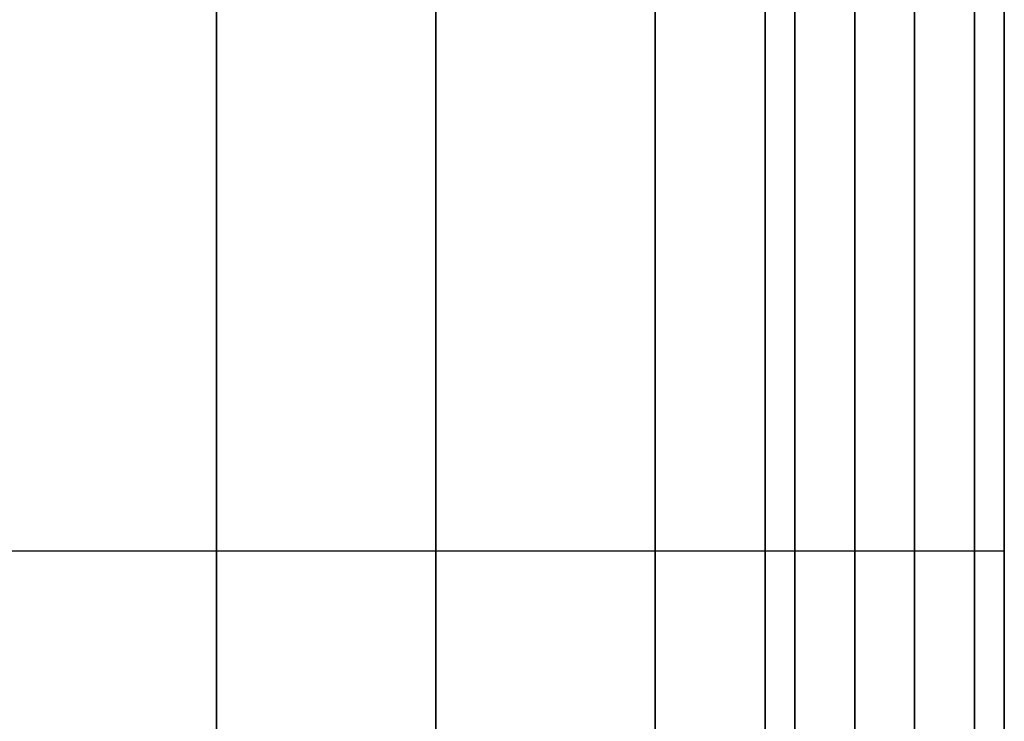
# Model space of a CAD drawing. Units: millimetres. Extents: x -242 to 153, y -849 to -454.
# Drawn here: x 140 to 153, y -759 to -750 of the extents above; entities that cross this region are included whole.
import ezdxf

# ---------------------------------------------------------------- set-up
doc = ezdxf.new("R2010")
doc.units = ezdxf.units.MM
doc.header["$MEASUREMENT"] = 0
doc.layers.get('0').update_dxf_attribs({"color": 8, "linetype": 'CONTINUOUS'})

# ---------------------------------------------------------------- blocks, each defined once
blk = doc.blocks.new('sgBrepBlock__283351616')
at = {"color": 0}
blk.add_polyline3d([(159.238, 99.586, 81.564), (159.238, 97.952, 80.408), (159.238, 96.25, 79.354), (159.238, 94.486, 78.407), (159.238, 92.668, 77.571), (159.238, 90.802, 76.847), (159.238, 88.894, 76.241), (159.238, 86.953, 75.752), (159.238, 84.985, 75.385), (159.238, 82.999, 75.139), (159.238, 81.001, 75.015), (159.238, 78.999, 75.015)], dxfattribs=at)
blk.add_spline([(19.238, 92.437, 77.474), (159.238, 92.437, 77.474)], degree=3, dxfattribs=at)
at = {"color": 0, "invisible_edges": 15}
for points in [[(159.238, 94.486, 78.407), (19.238, 94.486, 78.407), (19.238, 99.586, 81.564)], [(159.238, 99.586, 81.564), (159.238, 94.486, 78.407), (19.238, 99.586, 81.564)], [(159.238, 94.486, 78.407), (19.238, 88.894, 76.241), (19.238, 94.486, 78.407)], [(159.238, 94.486, 78.407), (159.238, 88.894, 76.241), (19.238, 88.894, 76.241)]]:
    blk.add_3dface(points, dxfattribs=at)
blk = doc.blocks.new('sgBrepBlock__283364992')
at = {"color": 0}
blk.add_polyline3d([(156.238, 132.049, 168.252), (156.238, 128.211, 171.341), (156.238, 124.189, 174.188), (156.238, 120, 176.782), (156.238, 115.659, 179.113), (156.238, 111.183, 181.172), (156.238, 106.588, 182.952), (156.238, 101.893, 184.446), (156.238, 97.115, 185.648), (156.238, 92.271, 186.553), (156.238, 87.381, 187.159), (156.238, 82.464, 187.462), (156.238, 77.536, 187.462)], dxfattribs=at)
for points in [[(149.363, 160, 107.5), (149.363, 159.848, 112.425), (149.363, 159.394, 117.331), (149.363, 158.638, 122.2), (149.363, 157.584, 127.013), (149.363, 156.235, 131.752), (149.363, 154.598, 136.399), (149.363, 152.677, 140.937), (149.363, 150.481, 145.347), (149.363, 148.017, 149.615), (149.363, 145.296, 153.722), (149.363, 142.326, 157.654), (149.363, 139.121, 161.396), (149.363, 135.691, 164.933), (149.363, 132.049, 168.252), (149.363, 128.211, 171.341), (149.363, 124.189, 174.188), (149.363, 120, 176.782), (149.363, 115.659, 179.113), (149.363, 111.183, 181.172), (149.363, 106.588, 182.952), (149.363, 101.893, 184.446), (149.363, 97.115, 185.648), (149.363, 92.271, 186.553), (149.363, 87.381, 187.159), (149.363, 82.464, 187.462), (149.363, 77.536, 187.462), (149.363, 72.619, 187.159), (149.363, 67.729, 186.553), (149.363, 62.885, 185.648), (149.363, 58.107, 184.446), (149.363, 53.412, 182.952), (149.363, 48.817, 181.172), (149.363, 44.341, 179.113), (149.363, 40, 176.782), (149.363, 35.811, 174.188), (149.363, 31.789, 171.341), (149.363, 27.951, 168.252), (149.363, 24.309, 164.933), (149.363, 20.879, 161.396), (149.363, 17.674, 157.654), (149.363, 14.704, 153.722), (149.363, 11.983, 149.615), (149.363, 9.519, 145.347), (149.363, 7.323, 140.937), (149.363, 5.402, 136.399), (149.363, 3.765, 131.752), (149.363, 2.416, 127.013), (149.363, 1.362, 122.2), (149.363, 0.606, 117.331), (149.363, 0, 107.5)], [(152.113, 160, 107.5), (152.113, 159.848, 112.425), (152.113, 159.394, 117.331), (152.113, 158.638, 122.2), (152.113, 157.584, 127.013), (152.113, 156.235, 131.752), (152.113, 154.598, 136.399), (152.113, 152.677, 140.937), (152.113, 150.481, 145.347), (152.113, 148.017, 149.615), (152.113, 145.296, 153.722), (152.113, 142.326, 157.654), (152.113, 139.121, 161.396), (152.113, 135.691, 164.933), (152.113, 132.049, 168.252), (152.113, 128.211, 171.341), (152.113, 124.189, 174.188), (152.113, 120, 176.782), (152.113, 115.659, 179.113), (152.113, 111.183, 181.172), (152.113, 106.588, 182.952), (152.113, 101.893, 184.446), (152.113, 97.115, 185.648), (152.113, 92.271, 186.553), (152.113, 87.381, 187.159), (152.113, 82.464, 187.462), (152.113, 77.536, 187.462), (152.113, 72.619, 187.159), (152.113, 67.729, 186.553), (152.113, 62.885, 185.648), (152.113, 58.107, 184.446), (152.113, 53.412, 182.952), (152.113, 48.817, 181.172), (152.113, 44.341, 179.113), (152.113, 40, 176.782), (152.113, 35.811, 174.188), (152.113, 31.789, 171.341), (152.113, 27.951, 168.252), (152.113, 24.309, 164.933), (152.113, 20.879, 161.396), (152.113, 17.674, 157.654), (152.113, 14.704, 153.722), (152.113, 11.983, 149.615), (152.113, 9.519, 145.347), (152.113, 7.323, 140.937), (152.113, 5.402, 136.399), (152.113, 3.765, 131.752), (152.113, 2.416, 127.013), (152.113, 1.362, 122.2), (152.113, 0.606, 117.331), (152.113, 0, 107.5)], [(154.863, 160, 107.5), (154.863, 159.848, 112.425), (154.863, 159.394, 117.331), (154.863, 158.638, 122.2), (154.863, 157.584, 127.013), (154.863, 156.235, 131.752), (154.863, 154.598, 136.399), (154.863, 152.677, 140.937), (154.863, 150.481, 145.347), (154.863, 148.017, 149.615), (154.863, 145.296, 153.722), (154.863, 142.326, 157.654), (154.863, 139.121, 161.396), (154.863, 135.691, 164.933), (154.863, 132.049, 168.252), (154.863, 128.211, 171.341), (154.863, 124.189, 174.188), (154.863, 120, 176.782), (154.863, 115.659, 179.113), (154.863, 111.183, 181.172), (154.863, 106.588, 182.952), (154.863, 101.893, 184.446), (154.863, 97.115, 185.648), (154.863, 92.271, 186.553), (154.863, 87.381, 187.159), (154.863, 82.464, 187.462), (154.863, 77.536, 187.462), (154.863, 72.619, 187.159), (154.863, 67.729, 186.553), (154.863, 62.885, 185.648), (154.863, 58.107, 184.446), (154.863, 53.412, 182.952), (154.863, 48.817, 181.172), (154.863, 44.341, 179.113), (154.863, 40, 176.782), (154.863, 35.811, 174.188), (154.863, 31.789, 171.341), (154.863, 27.951, 168.252), (154.863, 24.309, 164.933), (154.863, 20.879, 161.396), (154.863, 17.674, 157.654), (154.863, 14.704, 153.722), (154.863, 11.983, 149.615), (154.863, 9.519, 145.347), (154.863, 7.323, 140.937), (154.863, 5.402, 136.399), (154.863, 3.765, 131.752), (154.863, 2.416, 127.013), (154.863, 1.362, 122.2), (154.863, 0.606, 117.331), (154.863, 0, 107.5)]]:
    blk.add_spline(points, degree=3, dxfattribs=at)
at = {"color": 0, "invisible_edges": 15}
for points in [[(156.238, 101.893, 184.446), (145.238, 101.893, 184.446), (145.238, 87.381, 187.159)], [(156.238, 87.381, 187.159), (156.238, 101.893, 184.446), (145.238, 87.381, 187.159)]]:
    blk.add_3dface(points, dxfattribs=at)
blk = doc.blocks.new('sgBrepBlock__283365168')
at = {"color": 0}
for points in [[(156.238, 80, 162.5), (156.238, 83.386, 162.396), (156.238, 86.759, 162.083), (156.238, 90.106, 161.564), (156.238, 93.415, 160.839), (156.238, 96.673, 159.912), (156.238, 99.868, 158.786), (156.238, 102.988, 157.466), (156.238, 106.02, 155.956), (156.238, 108.954, 154.262), (156.238, 111.778, 152.391), (156.238, 114.481, 150.349), (156.238, 117.053, 148.145), (156.238, 119.485, 145.787), (156.238, 121.767, 143.284), (156.238, 123.891, 140.645), (156.238, 125.848, 137.88), (156.238, 127.631, 135), (156.238, 129.234, 132.016)], [(156.238, 129.234, 82.984), (156.238, 127.631, 80), (156.238, 125.848, 77.12), (156.238, 123.891, 74.355), (156.238, 121.767, 71.716), (156.238, 119.485, 69.213), (156.238, 117.053, 66.855), (156.238, 114.481, 64.651), (156.238, 111.778, 62.609), (156.238, 108.954, 60.738), (156.238, 106.02, 59.044), (156.238, 102.988, 57.534), (156.238, 99.868, 56.214), (156.238, 96.673, 55.088), (156.238, 93.415, 54.161), (156.238, 90.106, 53.436), (156.238, 86.759, 52.917), (156.238, 80, 52.5)], [(159.238, 80, 162.5), (159.238, 83.386, 162.396), (159.238, 86.759, 162.083), (159.238, 90.106, 161.564), (159.238, 93.415, 160.839), (159.238, 96.673, 159.912), (159.238, 99.868, 158.786), (159.238, 102.988, 157.466), (159.238, 106.02, 155.956), (159.238, 108.954, 154.262), (159.238, 111.778, 152.391), (159.238, 114.481, 150.349), (159.238, 117.053, 148.145), (159.238, 119.485, 145.787), (159.238, 121.767, 143.284), (159.238, 123.891, 140.645), (159.238, 125.848, 137.88), (159.238, 127.631, 135), (159.238, 129.234, 132.016)], [(159.238, 129.234, 82.984), (159.238, 127.631, 80), (159.238, 125.848, 77.12), (159.238, 123.891, 74.355), (159.238, 121.767, 71.716), (159.238, 119.485, 69.213), (159.238, 117.053, 66.855), (159.238, 114.481, 64.651), (159.238, 111.778, 62.609), (159.238, 108.954, 60.738), (159.238, 106.02, 59.044), (159.238, 102.988, 57.534), (159.238, 99.868, 56.214), (159.238, 96.673, 55.088), (159.238, 93.415, 54.161), (159.238, 90.106, 53.436), (159.238, 86.759, 52.917), (159.238, 80, 52.5)]]:
    blk.add_polyline3d(points, dxfattribs=at)
for points in [[(156.613, 80, 52.5), (156.613, 83.386, 52.604), (156.613, 86.759, 52.917), (156.613, 90.106, 53.436), (156.613, 93.415, 54.161), (156.613, 96.673, 55.088), (156.613, 99.868, 56.214), (156.613, 102.988, 57.534), (156.613, 106.02, 59.044), (156.613, 108.954, 60.738), (156.613, 111.778, 62.609), (156.613, 114.481, 64.651), (156.613, 117.053, 66.855), (156.613, 119.485, 69.213), (156.613, 121.767, 71.716), (156.613, 123.891, 74.355), (156.613, 125.848, 77.12), (156.613, 127.631, 80), (156.613, 129.234, 82.984), (156.613, 130.65, 86.062), (156.613, 131.873, 89.22), (156.613, 132.9, 92.449), (156.613, 133.727, 95.734), (156.613, 134.349, 99.063), (156.613, 134.765, 102.425), (156.613, 134.974, 105.806), (156.613, 134.974, 109.194), (156.613, 134.765, 112.575), (156.613, 134.349, 115.937), (156.613, 133.727, 119.266), (156.613, 132.9, 122.551), (156.613, 131.873, 125.78), (156.613, 130.65, 128.938), (156.613, 129.234, 132.016), (156.613, 127.631, 135), (156.613, 125.848, 137.88), (156.613, 123.891, 140.645), (156.613, 121.767, 143.284), (156.613, 119.485, 145.787), (156.613, 117.053, 148.145), (156.613, 114.481, 150.349), (156.613, 111.778, 152.391), (156.613, 108.954, 154.262), (156.613, 106.02, 155.956), (156.613, 102.988, 157.466), (156.613, 99.868, 158.786), (156.613, 96.673, 159.912), (156.613, 93.415, 160.839), (156.613, 90.106, 161.564), (156.613, 86.759, 162.083), (156.613, 80, 162.5)], [(157.363, 80, 52.5), (157.363, 83.386, 52.604), (157.363, 86.759, 52.917), (157.363, 90.106, 53.436), (157.363, 93.415, 54.161), (157.363, 96.673, 55.088), (157.363, 99.868, 56.214), (157.363, 102.988, 57.534), (157.363, 106.02, 59.044), (157.363, 108.954, 60.738), (157.363, 111.778, 62.609), (157.363, 114.481, 64.651), (157.363, 117.053, 66.855), (157.363, 119.485, 69.213), (157.363, 121.767, 71.716), (157.363, 123.891, 74.355), (157.363, 125.848, 77.12), (157.363, 127.631, 80), (157.363, 129.234, 82.984), (157.363, 130.65, 86.062), (157.363, 131.873, 89.22), (157.363, 132.9, 92.449), (157.363, 133.727, 95.734), (157.363, 134.349, 99.063), (157.363, 134.765, 102.425), (157.363, 134.974, 105.806), (157.363, 134.974, 109.194), (157.363, 134.765, 112.575), (157.363, 134.349, 115.937), (157.363, 133.727, 119.266), (157.363, 132.9, 122.551), (157.363, 131.873, 125.78), (157.363, 130.65, 128.938), (157.363, 129.234, 132.016), (157.363, 127.631, 135), (157.363, 125.848, 137.88), (157.363, 123.891, 140.645), (157.363, 121.767, 143.284), (157.363, 119.485, 145.787), (157.363, 117.053, 148.145), (157.363, 114.481, 150.349), (157.363, 111.778, 152.391), (157.363, 108.954, 154.262), (157.363, 106.02, 155.956), (157.363, 102.988, 157.466), (157.363, 99.868, 158.786), (157.363, 96.673, 159.912), (157.363, 93.415, 160.839), (157.363, 90.106, 161.564), (157.363, 86.759, 162.083), (157.363, 80, 162.5)], [(158.113, 80, 52.5), (158.113, 83.386, 52.604), (158.113, 86.759, 52.917), (158.113, 90.106, 53.436), (158.113, 93.415, 54.161), (158.113, 96.673, 55.088), (158.113, 99.868, 56.214), (158.113, 102.988, 57.534), (158.113, 106.02, 59.044), (158.113, 108.954, 60.738), (158.113, 111.778, 62.609), (158.113, 114.481, 64.651), (158.113, 117.053, 66.855), (158.113, 119.485, 69.213), (158.113, 121.767, 71.716), (158.113, 123.891, 74.355), (158.113, 125.848, 77.12), (158.113, 127.631, 80), (158.113, 129.234, 82.984), (158.113, 130.65, 86.062), (158.113, 131.873, 89.22), (158.113, 132.9, 92.449), (158.113, 133.727, 95.734), (158.113, 134.349, 99.063), (158.113, 134.765, 102.425), (158.113, 134.974, 105.806), (158.113, 134.974, 109.194), (158.113, 134.765, 112.575), (158.113, 134.349, 115.937), (158.113, 133.727, 119.266), (158.113, 132.9, 122.551), (158.113, 131.873, 125.78), (158.113, 130.65, 128.938), (158.113, 129.234, 132.016), (158.113, 127.631, 135), (158.113, 125.848, 137.88), (158.113, 123.891, 140.645), (158.113, 121.767, 143.284), (158.113, 119.485, 145.787), (158.113, 117.053, 148.145), (158.113, 114.481, 150.349), (158.113, 111.778, 152.391), (158.113, 108.954, 154.262), (158.113, 106.02, 155.956), (158.113, 102.988, 157.466), (158.113, 99.868, 158.786), (158.113, 96.673, 159.912), (158.113, 93.415, 160.839), (158.113, 90.106, 161.564), (158.113, 86.759, 162.083), (158.113, 80, 162.5)], [(158.863, 80, 52.5), (158.863, 83.386, 52.604), (158.863, 86.759, 52.917), (158.863, 90.106, 53.436), (158.863, 93.415, 54.161), (158.863, 96.673, 55.088), (158.863, 99.868, 56.214), (158.863, 102.988, 57.534), (158.863, 106.02, 59.044), (158.863, 108.954, 60.738), (158.863, 111.778, 62.609), (158.863, 114.481, 64.651), (158.863, 117.053, 66.855), (158.863, 119.485, 69.213), (158.863, 121.767, 71.716), (158.863, 123.891, 74.355), (158.863, 125.848, 77.12), (158.863, 127.631, 80), (158.863, 129.234, 82.984), (158.863, 130.65, 86.062), (158.863, 131.873, 89.22), (158.863, 132.9, 92.449), (158.863, 133.727, 95.734), (158.863, 134.349, 99.063), (158.863, 134.765, 102.425), (158.863, 134.974, 105.806), (158.863, 134.974, 109.194), (158.863, 134.765, 112.575), (158.863, 134.349, 115.937), (158.863, 133.727, 119.266), (158.863, 132.9, 122.551), (158.863, 131.873, 125.78), (158.863, 130.65, 128.938), (158.863, 129.234, 132.016), (158.863, 127.631, 135), (158.863, 125.848, 137.88), (158.863, 123.891, 140.645), (158.863, 121.767, 143.284), (158.863, 119.485, 145.787), (158.863, 117.053, 148.145), (158.863, 114.481, 150.349), (158.863, 111.778, 152.391), (158.863, 108.954, 154.262), (158.863, 106.02, 155.956), (158.863, 102.988, 157.466), (158.863, 99.868, 158.786), (158.863, 96.673, 159.912), (158.863, 93.415, 160.839), (158.863, 90.106, 161.564), (158.863, 86.759, 162.083), (158.863, 80, 162.5)]]:
    blk.add_spline(points, degree=3, dxfattribs=at)
at = {"color": 0, "invisible_edges": 15}
for points in [[(159.238, 90.106, 53.436), (156.238, 90.106, 53.436), (156.238, 99.868, 56.214)], [(159.238, 99.868, 56.214), (159.238, 90.106, 53.436), (156.238, 99.868, 56.214)], [(159.238, 90.106, 161.564), (156.238, 99.868, 158.786), (156.238, 90.106, 161.564)], [(159.238, 90.106, 161.564), (159.238, 99.868, 158.786), (156.238, 99.868, 158.786)]]:
    blk.add_3dface(points, dxfattribs=at)
blk = doc.blocks.new('sgBrepBlock__283365520')
at = {"color": 0}
for points in [[(159.238, 80, 162.5), (159.238, 83.386, 162.396), (159.238, 86.759, 162.083), (159.238, 90.106, 161.564), (159.238, 93.415, 160.839), (159.238, 96.673, 159.912), (159.238, 99.868, 158.786), (159.238, 102.988, 157.466), (159.238, 106.02, 155.956), (159.238, 108.954, 154.262), (159.238, 111.778, 152.391), (159.238, 114.481, 150.349), (159.238, 117.053, 148.145), (159.238, 119.485, 145.787), (159.238, 121.767, 143.284), (159.238, 123.891, 140.645), (159.238, 125.848, 137.88), (159.238, 127.631, 135), (159.238, 129.234, 132.016)], [(159.238, 129.234, 82.984), (159.238, 127.631, 80), (159.238, 125.848, 77.12), (159.238, 123.891, 74.355), (159.238, 121.767, 71.716), (159.238, 119.485, 69.213), (159.238, 117.053, 66.855), (159.238, 114.481, 64.651), (159.238, 111.778, 62.609), (159.238, 108.954, 60.738), (159.238, 106.02, 59.044), (159.238, 102.988, 57.534), (159.238, 99.868, 56.214), (159.238, 96.673, 55.088), (159.238, 93.415, 54.161), (159.238, 90.106, 53.436), (159.238, 86.759, 52.917), (159.238, 80, 52.5)], [(159.238, 99.586, 81.564), (159.238, 97.952, 80.408), (159.238, 96.25, 79.354), (159.238, 94.486, 78.407), (159.238, 92.668, 77.571), (159.238, 90.802, 76.847), (159.238, 88.894, 76.241), (159.238, 86.953, 75.752), (159.238, 84.985, 75.385), (159.238, 82.999, 75.139), (159.238, 81.001, 75.015), (159.238, 78.999, 75.015)], [(159.238, 78.999, 139.985), (159.238, 81.001, 139.985), (159.238, 82.999, 139.861), (159.238, 84.985, 139.615), (159.238, 86.953, 139.248), (159.238, 88.894, 138.759), (159.238, 90.802, 138.153), (159.238, 92.668, 137.429), (159.238, 94.486, 136.593), (159.238, 96.25, 135.646), (159.238, 97.952, 134.592), (159.238, 99.586, 133.436)]]:
    blk.add_polyline3d(points, dxfattribs=at)
at = {"color": 0, "invisible_edges": 15}
for points in [[(159.238, 108.954, 154.262), (159.238, 99.586, 133.436), (159.238, 94.486, 136.593)], [(159.238, 99.868, 158.786), (159.238, 108.954, 154.262), (159.238, 94.486, 136.593)], [(159.238, 94.486, 78.407), (159.238, 108.954, 60.738), (159.238, 99.868, 56.214)], [(159.238, 94.486, 78.407), (159.238, 99.586, 81.564), (159.238, 108.954, 60.738)], [(159.238, 99.868, 158.786), (159.238, 94.486, 136.593), (159.238, 88.894, 138.759)], [(159.238, 88.894, 76.241), (159.238, 99.868, 56.214), (159.238, 90.106, 53.436)], [(159.238, 88.894, 76.241), (159.238, 94.486, 78.407), (159.238, 99.868, 56.214)], [(159.238, 90.106, 161.564), (159.238, 99.868, 158.786), (159.238, 88.894, 138.759)]]:
    blk.add_3dface(points, dxfattribs=at)
blk = doc.blocks.new('sgBrepBlock__283366048')
at = {"color": 0}
for points in [[(156.238, 132.049, 168.252), (156.238, 128.211, 171.341), (156.238, 124.189, 174.188), (156.238, 120, 176.782), (156.238, 115.659, 179.113), (156.238, 111.183, 181.172), (156.238, 106.588, 182.952), (156.238, 101.893, 184.446), (156.238, 97.115, 185.648), (156.238, 92.271, 186.553), (156.238, 87.381, 187.159), (156.238, 82.464, 187.462), (156.238, 77.536, 187.462)], [(156.238, 77.536, 27.538), (156.238, 82.464, 27.538), (156.238, 87.381, 27.841), (156.238, 92.271, 28.447), (156.238, 97.115, 29.352), (156.238, 101.893, 30.554), (156.238, 106.588, 32.048), (156.238, 111.183, 33.828), (156.238, 115.659, 35.887), (156.238, 120, 38.218), (156.238, 124.189, 40.812), (156.238, 128.211, 43.659), (156.238, 132.049, 46.748)], [(156.238, 80, 162.5), (156.238, 83.386, 162.396), (156.238, 86.759, 162.083), (156.238, 90.106, 161.564), (156.238, 93.415, 160.839), (156.238, 96.673, 159.912), (156.238, 99.868, 158.786), (156.238, 102.988, 157.466), (156.238, 106.02, 155.956), (156.238, 108.954, 154.262), (156.238, 111.778, 152.391), (156.238, 114.481, 150.349), (156.238, 117.053, 148.145), (156.238, 119.485, 145.787), (156.238, 121.767, 143.284), (156.238, 123.891, 140.645), (156.238, 125.848, 137.88), (156.238, 127.631, 135), (156.238, 129.234, 132.016)], [(156.238, 129.234, 82.984), (156.238, 127.631, 80), (156.238, 125.848, 77.12), (156.238, 123.891, 74.355), (156.238, 121.767, 71.716), (156.238, 119.485, 69.213), (156.238, 117.053, 66.855), (156.238, 114.481, 64.651), (156.238, 111.778, 62.609), (156.238, 108.954, 60.738), (156.238, 106.02, 59.044), (156.238, 102.988, 57.534), (156.238, 99.868, 56.214), (156.238, 96.673, 55.088), (156.238, 93.415, 54.161), (156.238, 90.106, 53.436), (156.238, 86.759, 52.917), (156.238, 80, 52.5)]]:
    blk.add_polyline3d(points, dxfattribs=at)
at = {"color": 0, "invisible_edges": 15}
for points in [[(156.238, 101.893, 30.554), (156.238, 99.868, 56.214), (156.238, 90.106, 53.436)], [(156.238, 101.893, 30.554), (156.238, 90.106, 53.436), (156.238, 87.381, 27.841)], [(156.238, 90.106, 161.564), (156.238, 101.893, 184.446), (156.238, 87.381, 187.159)], [(156.238, 99.868, 158.786), (156.238, 101.893, 184.446), (156.238, 90.106, 161.564)]]:
    blk.add_3dface(points, dxfattribs=at)
blk = doc.blocks.new('sgBrepBlock__283366576')
at = {"color": 0}
blk.add_polyline3d([(156.238, 77.536, 27.538), (156.238, 82.464, 27.538), (156.238, 87.381, 27.841), (156.238, 92.271, 28.447), (156.238, 97.115, 29.352), (156.238, 101.893, 30.554), (156.238, 106.588, 32.048), (156.238, 111.183, 33.828), (156.238, 115.659, 35.887), (156.238, 120, 38.218), (156.238, 124.189, 40.812), (156.238, 128.211, 43.659), (156.238, 132.049, 46.748)], dxfattribs=at)
for points in [[(149.363, 0, 107.5), (149.363, 0.152, 102.575), (149.363, 0.606, 97.669), (149.363, 1.362, 92.8), (149.363, 2.416, 87.987), (149.363, 3.765, 83.248), (149.363, 5.402, 78.601), (149.363, 7.323, 74.063), (149.363, 9.519, 69.653), (149.363, 11.983, 65.385), (149.363, 14.704, 61.278), (149.363, 17.674, 57.346), (149.363, 20.879, 53.604), (149.363, 24.309, 50.067), (149.363, 27.951, 46.748), (149.363, 31.789, 43.659), (149.363, 35.811, 40.812), (149.363, 40, 38.218), (149.363, 44.341, 35.887), (149.363, 48.817, 33.828), (149.363, 53.412, 32.048), (149.363, 58.107, 30.554), (149.363, 62.885, 29.352), (149.363, 67.729, 28.447), (149.363, 72.619, 27.841), (149.363, 77.536, 27.538), (149.363, 82.464, 27.538), (149.363, 87.381, 27.841), (149.363, 92.271, 28.447), (149.363, 97.115, 29.352), (149.363, 101.893, 30.554), (149.363, 106.588, 32.048), (149.363, 111.183, 33.828), (149.363, 115.659, 35.887), (149.363, 120, 38.218), (149.363, 124.189, 40.812), (149.363, 128.211, 43.659), (149.363, 132.049, 46.748), (149.363, 135.691, 50.067), (149.363, 139.121, 53.604), (149.363, 142.326, 57.346), (149.363, 145.296, 61.278), (149.363, 148.017, 65.385), (149.363, 150.481, 69.653), (149.363, 152.677, 74.063), (149.363, 154.598, 78.601), (149.363, 156.235, 83.248), (149.363, 157.584, 87.987), (149.363, 158.638, 92.8), (149.363, 159.394, 97.669), (149.363, 160, 107.5)], [(152.113, 0, 107.5), (152.113, 0.152, 102.575), (152.113, 0.606, 97.669), (152.113, 1.362, 92.8), (152.113, 2.416, 87.987), (152.113, 3.765, 83.248), (152.113, 5.402, 78.601), (152.113, 7.323, 74.063), (152.113, 9.519, 69.653), (152.113, 11.983, 65.385), (152.113, 14.704, 61.278), (152.113, 17.674, 57.346), (152.113, 20.879, 53.604), (152.113, 24.309, 50.067), (152.113, 27.951, 46.748), (152.113, 31.789, 43.659), (152.113, 35.811, 40.812), (152.113, 40, 38.218), (152.113, 44.341, 35.887), (152.113, 48.817, 33.828), (152.113, 53.412, 32.048), (152.113, 58.107, 30.554), (152.113, 62.885, 29.352), (152.113, 67.729, 28.447), (152.113, 72.619, 27.841), (152.113, 77.536, 27.538), (152.113, 82.464, 27.538), (152.113, 87.381, 27.841), (152.113, 92.271, 28.447), (152.113, 97.115, 29.352), (152.113, 101.893, 30.554), (152.113, 106.588, 32.048), (152.113, 111.183, 33.828), (152.113, 115.659, 35.887), (152.113, 120, 38.218), (152.113, 124.189, 40.812), (152.113, 128.211, 43.659), (152.113, 132.049, 46.748), (152.113, 135.691, 50.067), (152.113, 139.121, 53.604), (152.113, 142.326, 57.346), (152.113, 145.296, 61.278), (152.113, 148.017, 65.385), (152.113, 150.481, 69.653), (152.113, 152.677, 74.063), (152.113, 154.598, 78.601), (152.113, 156.235, 83.248), (152.113, 157.584, 87.987), (152.113, 158.638, 92.8), (152.113, 159.394, 97.669), (152.113, 160, 107.5)], [(154.863, 0, 107.5), (154.863, 0.152, 102.575), (154.863, 0.606, 97.669), (154.863, 1.362, 92.8), (154.863, 2.416, 87.987), (154.863, 3.765, 83.248), (154.863, 5.402, 78.601), (154.863, 7.323, 74.063), (154.863, 9.519, 69.653), (154.863, 11.983, 65.385), (154.863, 14.704, 61.278), (154.863, 17.674, 57.346), (154.863, 20.879, 53.604), (154.863, 24.309, 50.067), (154.863, 27.951, 46.748), (154.863, 31.789, 43.659), (154.863, 35.811, 40.812), (154.863, 40, 38.218), (154.863, 44.341, 35.887), (154.863, 48.817, 33.828), (154.863, 53.412, 32.048), (154.863, 58.107, 30.554), (154.863, 62.885, 29.352), (154.863, 67.729, 28.447), (154.863, 72.619, 27.841), (154.863, 77.536, 27.538), (154.863, 82.464, 27.538), (154.863, 87.381, 27.841), (154.863, 92.271, 28.447), (154.863, 97.115, 29.352), (154.863, 101.893, 30.554), (154.863, 106.588, 32.048), (154.863, 111.183, 33.828), (154.863, 115.659, 35.887), (154.863, 120, 38.218), (154.863, 124.189, 40.812), (154.863, 128.211, 43.659), (154.863, 132.049, 46.748), (154.863, 135.691, 50.067), (154.863, 139.121, 53.604), (154.863, 142.326, 57.346), (154.863, 145.296, 61.278), (154.863, 148.017, 65.385), (154.863, 150.481, 69.653), (154.863, 152.677, 74.063), (154.863, 154.598, 78.601), (154.863, 156.235, 83.248), (154.863, 157.584, 87.987), (154.863, 158.638, 92.8), (154.863, 159.394, 97.669), (154.863, 160, 107.5)]]:
    blk.add_spline(points, degree=3, dxfattribs=at)
at = {"color": 0, "invisible_edges": 15}
for points in [[(156.238, 101.893, 30.554), (145.238, 87.381, 27.841), (145.238, 101.893, 30.554)], [(156.238, 101.893, 30.554), (156.238, 87.381, 27.841), (145.238, 87.381, 27.841)]]:
    blk.add_3dface(points, dxfattribs=at)
blk = doc.blocks.new('sgBrepBlock__283369040')
at = {"color": 0}
blk.add_polyline3d([(159.238, 78.999, 139.985), (159.238, 81.001, 139.985), (159.238, 82.999, 139.861), (159.238, 84.985, 139.615), (159.238, 86.953, 139.248), (159.238, 88.894, 138.759), (159.238, 90.802, 138.153), (159.238, 92.668, 137.429), (159.238, 94.486, 136.593), (159.238, 96.25, 135.646), (159.238, 97.952, 134.592), (159.238, 99.586, 133.436)], dxfattribs=at)
blk.add_spline([(19.238, 92.437, 137.526), (159.238, 92.437, 137.526)], degree=3, dxfattribs=at)
at = {"color": 0, "invisible_edges": 15}
for points in [[(159.238, 94.486, 136.593), (19.238, 99.586, 133.436), (19.238, 94.486, 136.593)], [(159.238, 94.486, 136.593), (159.238, 99.586, 133.436), (19.238, 99.586, 133.436)], [(159.238, 88.894, 138.759), (19.238, 94.486, 136.593), (19.238, 88.894, 138.759)], [(159.238, 88.894, 138.759), (159.238, 94.486, 136.593), (19.238, 94.486, 136.593)]]:
    blk.add_3dface(points, dxfattribs=at)
blk = doc.blocks.new('sgBrepBlock_bo_dn65_l+r_283357776')
at = {"color": 0}
for name in ['sgBrepBlock__283364992', 'sgBrepBlock__283366576', 'sgBrepBlock__283366048', 'sgBrepBlock__283365168', 'sgBrepBlock__283365520', 'sgBrepBlock__283351616', 'sgBrepBlock__283369040']:
    blk.add_blockref(name, (0, 0), dxfattribs=at)
blk = doc.blocks.new('sgBrepBlock__283370272')
at = {"color": 0}
blk.add_polyline3d([(159.238, 99.586, -133.436), (159.238, 97.952, -134.592), (159.238, 96.25, -135.646), (159.238, 94.486, -136.593), (159.238, 92.668, -137.429), (159.238, 90.802, -138.153), (159.238, 88.894, -138.759), (159.238, 86.953, -139.248), (159.238, 84.985, -139.615), (159.238, 82.999, -139.861), (159.238, 81.001, -139.985), (159.238, 78.999, -139.985)], dxfattribs=at)
blk.add_spline([(19.238, 92.437, -137.526), (159.238, 92.437, -137.526)], degree=3, dxfattribs=at)
at = {"color": 0, "invisible_edges": 15}
for points in [[(159.238, 99.586, -133.436), (19.238, 94.486, -136.593), (19.238, 99.586, -133.436)], [(159.238, 99.586, -133.436), (159.238, 94.486, -136.593), (19.238, 94.486, -136.593)], [(159.238, 94.486, -136.593), (19.238, 88.894, -138.759), (19.238, 94.486, -136.593)], [(159.238, 94.486, -136.593), (159.238, 88.894, -138.759), (19.238, 88.894, -138.759)]]:
    blk.add_3dface(points, dxfattribs=at)
blk = doc.blocks.new('sgBrepBlock__283372560')
at = {"color": 0}
blk.add_polyline3d([(156.238, 77.536, -27.538), (156.238, 82.464, -27.538), (156.238, 87.381, -27.841), (156.238, 92.271, -28.447), (156.238, 97.115, -29.352), (156.238, 101.893, -30.554), (156.238, 106.588, -32.048), (156.238, 111.183, -33.828), (156.238, 115.659, -35.887), (156.238, 120, -38.218), (156.238, 124.189, -40.812), (156.238, 128.211, -43.659), (156.238, 132.049, -46.748)], dxfattribs=at)
for points in [[(149.363, 160, -107.5), (149.363, 159.848, -102.575), (149.363, 159.394, -97.669), (149.363, 158.638, -92.8), (149.363, 157.584, -87.987), (149.363, 156.235, -83.248), (149.363, 154.598, -78.601), (149.363, 152.677, -74.063), (149.363, 150.481, -69.653), (149.363, 148.017, -65.385), (149.363, 145.296, -61.278), (149.363, 142.326, -57.346), (149.363, 139.121, -53.604), (149.363, 135.691, -50.067), (149.363, 132.049, -46.748), (149.363, 128.211, -43.659), (149.363, 124.189, -40.812), (149.363, 120, -38.218), (149.363, 115.659, -35.887), (149.363, 111.183, -33.828), (149.363, 106.588, -32.048), (149.363, 101.893, -30.554), (149.363, 97.115, -29.352), (149.363, 92.271, -28.447), (149.363, 87.381, -27.841), (149.363, 82.464, -27.538), (149.363, 77.536, -27.538), (149.363, 72.619, -27.841), (149.363, 67.729, -28.447), (149.363, 62.885, -29.352), (149.363, 58.107, -30.554), (149.363, 53.412, -32.048), (149.363, 48.817, -33.828), (149.363, 44.341, -35.887), (149.363, 40, -38.218), (149.363, 35.811, -40.812), (149.363, 31.789, -43.659), (149.363, 27.951, -46.748), (149.363, 24.309, -50.067), (149.363, 20.879, -53.604), (149.363, 17.674, -57.346), (149.363, 14.704, -61.278), (149.363, 11.983, -65.385), (149.363, 9.519, -69.653), (149.363, 7.323, -74.063), (149.363, 5.402, -78.601), (149.363, 3.765, -83.248), (149.363, 2.416, -87.987), (149.363, 1.362, -92.8), (149.363, 0.606, -97.669), (149.363, 0, -107.5)], [(152.113, 160, -107.5), (152.113, 159.848, -102.575), (152.113, 159.394, -97.669), (152.113, 158.638, -92.8), (152.113, 157.584, -87.987), (152.113, 156.235, -83.248), (152.113, 154.598, -78.601), (152.113, 152.677, -74.063), (152.113, 150.481, -69.653), (152.113, 148.017, -65.385), (152.113, 145.296, -61.278), (152.113, 142.326, -57.346), (152.113, 139.121, -53.604), (152.113, 135.691, -50.067), (152.113, 132.049, -46.748), (152.113, 128.211, -43.659), (152.113, 124.189, -40.812), (152.113, 120, -38.218), (152.113, 115.659, -35.887), (152.113, 111.183, -33.828), (152.113, 106.588, -32.048), (152.113, 101.893, -30.554), (152.113, 97.115, -29.352), (152.113, 92.271, -28.447), (152.113, 87.381, -27.841), (152.113, 82.464, -27.538), (152.113, 77.536, -27.538), (152.113, 72.619, -27.841), (152.113, 67.729, -28.447), (152.113, 62.885, -29.352), (152.113, 58.107, -30.554), (152.113, 53.412, -32.048), (152.113, 48.817, -33.828), (152.113, 44.341, -35.887), (152.113, 40, -38.218), (152.113, 35.811, -40.812), (152.113, 31.789, -43.659), (152.113, 27.951, -46.748), (152.113, 24.309, -50.067), (152.113, 20.879, -53.604), (152.113, 17.674, -57.346), (152.113, 14.704, -61.278), (152.113, 11.983, -65.385), (152.113, 9.519, -69.653), (152.113, 7.323, -74.063), (152.113, 5.402, -78.601), (152.113, 3.765, -83.248), (152.113, 2.416, -87.987), (152.113, 1.362, -92.8), (152.113, 0.606, -97.669), (152.113, 0, -107.5)], [(154.863, 160, -107.5), (154.863, 159.848, -102.575), (154.863, 159.394, -97.669), (154.863, 158.638, -92.8), (154.863, 157.584, -87.987), (154.863, 156.235, -83.248), (154.863, 154.598, -78.601), (154.863, 152.677, -74.063), (154.863, 150.481, -69.653), (154.863, 148.017, -65.385), (154.863, 145.296, -61.278), (154.863, 142.326, -57.346), (154.863, 139.121, -53.604), (154.863, 135.691, -50.067), (154.863, 132.049, -46.748), (154.863, 128.211, -43.659), (154.863, 124.189, -40.812), (154.863, 120, -38.218), (154.863, 115.659, -35.887), (154.863, 111.183, -33.828), (154.863, 106.588, -32.048), (154.863, 101.893, -30.554), (154.863, 97.115, -29.352), (154.863, 92.271, -28.447), (154.863, 87.381, -27.841), (154.863, 82.464, -27.538), (154.863, 77.536, -27.538), (154.863, 72.619, -27.841), (154.863, 67.729, -28.447), (154.863, 62.885, -29.352), (154.863, 58.107, -30.554), (154.863, 53.412, -32.048), (154.863, 48.817, -33.828), (154.863, 44.341, -35.887), (154.863, 40, -38.218), (154.863, 35.811, -40.812), (154.863, 31.789, -43.659), (154.863, 27.951, -46.748), (154.863, 24.309, -50.067), (154.863, 20.879, -53.604), (154.863, 17.674, -57.346), (154.863, 14.704, -61.278), (154.863, 11.983, -65.385), (154.863, 9.519, -69.653), (154.863, 7.323, -74.063), (154.863, 5.402, -78.601), (154.863, 3.765, -83.248), (154.863, 2.416, -87.987), (154.863, 1.362, -92.8), (154.863, 0.606, -97.669), (154.863, 0, -107.5)]]:
    blk.add_spline(points, degree=3, dxfattribs=at)
at = {"color": 0, "invisible_edges": 15}
for points in [[(156.238, 87.381, -27.841), (145.238, 101.893, -30.554), (145.238, 87.381, -27.841)], [(156.238, 87.381, -27.841), (156.238, 101.893, -30.554), (145.238, 101.893, -30.554)]]:
    blk.add_3dface(points, dxfattribs=at)
blk = doc.blocks.new('sgBrepBlock__283373088')
at = {"color": 0}
for points in [[(159.238, 80, -162.5), (159.238, 83.386, -162.396), (159.238, 86.759, -162.083), (159.238, 90.106, -161.564), (159.238, 93.415, -160.839), (159.238, 96.673, -159.912), (159.238, 99.868, -158.786), (159.238, 102.988, -157.466), (159.238, 106.02, -155.956), (159.238, 108.954, -154.262), (159.238, 111.778, -152.391), (159.238, 114.481, -150.349), (159.238, 117.053, -148.145), (159.238, 119.485, -145.787), (159.238, 121.767, -143.284), (159.238, 123.891, -140.645), (159.238, 125.848, -137.88), (159.238, 127.631, -135), (159.238, 129.234, -132.016)], [(159.238, 129.234, -82.984), (159.238, 127.631, -80), (159.238, 125.848, -77.12), (159.238, 123.891, -74.355), (159.238, 121.767, -71.716), (159.238, 119.485, -69.213), (159.238, 117.053, -66.855), (159.238, 114.481, -64.651), (159.238, 111.778, -62.609), (159.238, 108.954, -60.738), (159.238, 106.02, -59.044), (159.238, 102.988, -57.534), (159.238, 99.868, -56.214), (159.238, 96.673, -55.088), (159.238, 93.415, -54.161), (159.238, 90.106, -53.436), (159.238, 86.759, -52.917), (159.238, 80, -52.5)], [(159.238, 99.586, -133.436), (159.238, 97.952, -134.592), (159.238, 96.25, -135.646), (159.238, 94.486, -136.593), (159.238, 92.668, -137.429), (159.238, 90.802, -138.153), (159.238, 88.894, -138.759), (159.238, 86.953, -139.248), (159.238, 84.985, -139.615), (159.238, 82.999, -139.861), (159.238, 81.001, -139.985), (159.238, 78.999, -139.985)], [(159.238, 78.999, -75.015), (159.238, 81.001, -75.015), (159.238, 82.999, -75.139), (159.238, 84.985, -75.385), (159.238, 86.953, -75.752), (159.238, 88.894, -76.241), (159.238, 90.802, -76.847), (159.238, 92.668, -77.571), (159.238, 94.486, -78.407), (159.238, 96.25, -79.354), (159.238, 97.952, -80.408), (159.238, 99.586, -81.564)]]:
    blk.add_polyline3d(points, dxfattribs=at)
at = {"color": 0, "invisible_edges": 15}
for points in [[(159.238, 108.954, -60.738), (159.238, 99.586, -81.564), (159.238, 94.486, -78.407)], [(159.238, 99.868, -56.214), (159.238, 108.954, -60.738), (159.238, 94.486, -78.407)], [(159.238, 94.486, -136.593), (159.238, 108.954, -154.262), (159.238, 99.868, -158.786)], [(159.238, 94.486, -136.593), (159.238, 99.586, -133.436), (159.238, 108.954, -154.262)], [(159.238, 99.868, -56.214), (159.238, 94.486, -78.407), (159.238, 88.894, -76.241)], [(159.238, 90.106, -53.436), (159.238, 99.868, -56.214), (159.238, 88.894, -76.241)], [(159.238, 88.894, -138.759), (159.238, 99.868, -158.786), (159.238, 90.106, -161.564)], [(159.238, 88.894, -138.759), (159.238, 94.486, -136.593), (159.238, 99.868, -158.786)]]:
    blk.add_3dface(points, dxfattribs=at)
blk = doc.blocks.new('sgBrepBlock__428425504')
at = {"color": 0}
for points in [[(156.238, 132.049, -168.252), (156.238, 128.211, -171.341), (156.238, 124.189, -174.188), (156.238, 120, -176.782), (156.238, 115.659, -179.113), (156.238, 111.183, -181.172), (156.238, 106.588, -182.952), (156.238, 101.893, -184.446), (156.238, 97.115, -185.648), (156.238, 92.271, -186.553), (156.238, 87.381, -187.159), (156.238, 82.464, -187.462), (156.238, 77.536, -187.462)], [(156.238, 77.536, -27.538), (156.238, 82.464, -27.538), (156.238, 87.381, -27.841), (156.238, 92.271, -28.447), (156.238, 97.115, -29.352), (156.238, 101.893, -30.554), (156.238, 106.588, -32.048), (156.238, 111.183, -33.828), (156.238, 115.659, -35.887), (156.238, 120, -38.218), (156.238, 124.189, -40.812), (156.238, 128.211, -43.659), (156.238, 132.049, -46.748)], [(156.238, 80, -162.5), (156.238, 83.386, -162.396), (156.238, 86.759, -162.083), (156.238, 90.106, -161.564), (156.238, 93.415, -160.839), (156.238, 96.673, -159.912), (156.238, 99.868, -158.786), (156.238, 102.988, -157.466), (156.238, 106.02, -155.956), (156.238, 108.954, -154.262), (156.238, 111.778, -152.391), (156.238, 114.481, -150.349), (156.238, 117.053, -148.145), (156.238, 119.485, -145.787), (156.238, 121.767, -143.284), (156.238, 123.891, -140.645), (156.238, 125.848, -137.88), (156.238, 127.631, -135), (156.238, 129.234, -132.016)], [(156.238, 129.234, -82.984), (156.238, 127.631, -80), (156.238, 125.848, -77.12), (156.238, 123.891, -74.355), (156.238, 121.767, -71.716), (156.238, 119.485, -69.213), (156.238, 117.053, -66.855), (156.238, 114.481, -64.651), (156.238, 111.778, -62.609), (156.238, 108.954, -60.738), (156.238, 106.02, -59.044), (156.238, 102.988, -57.534), (156.238, 99.868, -56.214), (156.238, 96.673, -55.088), (156.238, 93.415, -54.161), (156.238, 90.106, -53.436), (156.238, 86.759, -52.917), (156.238, 80, -52.5)]]:
    blk.add_polyline3d(points, dxfattribs=at)
at = {"color": 0, "invisible_edges": 15}
for points in [[(156.238, 90.106, -161.564), (156.238, 87.381, -187.159), (156.238, 101.893, -184.446)], [(156.238, 90.106, -161.564), (156.238, 101.893, -184.446), (156.238, 99.868, -158.786)], [(156.238, 101.893, -30.554), (156.238, 90.106, -53.436), (156.238, 99.868, -56.214)], [(156.238, 87.381, -27.841), (156.238, 90.106, -53.436), (156.238, 101.893, -30.554)]]:
    blk.add_3dface(points, dxfattribs=at)
blk = doc.blocks.new('sgBrepBlock__428425856')
at = {"color": 0}
for points in [[(156.238, 80, -162.5), (156.238, 83.386, -162.396), (156.238, 86.759, -162.083), (156.238, 90.106, -161.564), (156.238, 93.415, -160.839), (156.238, 96.673, -159.912), (156.238, 99.868, -158.786), (156.238, 102.988, -157.466), (156.238, 106.02, -155.956), (156.238, 108.954, -154.262), (156.238, 111.778, -152.391), (156.238, 114.481, -150.349), (156.238, 117.053, -148.145), (156.238, 119.485, -145.787), (156.238, 121.767, -143.284), (156.238, 123.891, -140.645), (156.238, 125.848, -137.88), (156.238, 127.631, -135), (156.238, 129.234, -132.016)], [(156.238, 129.234, -82.984), (156.238, 127.631, -80), (156.238, 125.848, -77.12), (156.238, 123.891, -74.355), (156.238, 121.767, -71.716), (156.238, 119.485, -69.213), (156.238, 117.053, -66.855), (156.238, 114.481, -64.651), (156.238, 111.778, -62.609), (156.238, 108.954, -60.738), (156.238, 106.02, -59.044), (156.238, 102.988, -57.534), (156.238, 99.868, -56.214), (156.238, 96.673, -55.088), (156.238, 93.415, -54.161), (156.238, 90.106, -53.436), (156.238, 86.759, -52.917), (156.238, 80, -52.5)], [(159.238, 80, -162.5), (159.238, 83.386, -162.396), (159.238, 86.759, -162.083), (159.238, 90.106, -161.564), (159.238, 93.415, -160.839), (159.238, 96.673, -159.912), (159.238, 99.868, -158.786), (159.238, 102.988, -157.466), (159.238, 106.02, -155.956), (159.238, 108.954, -154.262), (159.238, 111.778, -152.391), (159.238, 114.481, -150.349), (159.238, 117.053, -148.145), (159.238, 119.485, -145.787), (159.238, 121.767, -143.284), (159.238, 123.891, -140.645), (159.238, 125.848, -137.88), (159.238, 127.631, -135), (159.238, 129.234, -132.016)], [(159.238, 129.234, -82.984), (159.238, 127.631, -80), (159.238, 125.848, -77.12), (159.238, 123.891, -74.355), (159.238, 121.767, -71.716), (159.238, 119.485, -69.213), (159.238, 117.053, -66.855), (159.238, 114.481, -64.651), (159.238, 111.778, -62.609), (159.238, 108.954, -60.738), (159.238, 106.02, -59.044), (159.238, 102.988, -57.534), (159.238, 99.868, -56.214), (159.238, 96.673, -55.088), (159.238, 93.415, -54.161), (159.238, 90.106, -53.436), (159.238, 86.759, -52.917), (159.238, 80, -52.5)]]:
    blk.add_polyline3d(points, dxfattribs=at)
for points in [[(156.613, 80, -162.5), (156.613, 83.386, -162.396), (156.613, 86.759, -162.083), (156.613, 90.106, -161.564), (156.613, 93.415, -160.839), (156.613, 96.673, -159.912), (156.613, 99.868, -158.786), (156.613, 102.988, -157.466), (156.613, 106.02, -155.956), (156.613, 108.954, -154.262), (156.613, 111.778, -152.391), (156.613, 114.481, -150.349), (156.613, 117.053, -148.145), (156.613, 119.485, -145.787), (156.613, 121.767, -143.284), (156.613, 123.891, -140.645), (156.613, 125.848, -137.88), (156.613, 127.631, -135), (156.613, 129.234, -132.016), (156.613, 130.65, -128.938), (156.613, 131.873, -125.78), (156.613, 132.9, -122.551), (156.613, 133.727, -119.266), (156.613, 134.349, -115.937), (156.613, 134.765, -112.575), (156.613, 134.974, -109.194), (156.613, 134.974, -105.806), (156.613, 134.765, -102.425), (156.613, 134.349, -99.063), (156.613, 133.727, -95.734), (156.613, 132.9, -92.449), (156.613, 131.873, -89.22), (156.613, 130.65, -86.062), (156.613, 129.234, -82.984), (156.613, 127.631, -80), (156.613, 125.848, -77.12), (156.613, 123.891, -74.355), (156.613, 121.767, -71.716), (156.613, 119.485, -69.213), (156.613, 117.053, -66.855), (156.613, 114.481, -64.651), (156.613, 111.778, -62.609), (156.613, 108.954, -60.738), (156.613, 106.02, -59.044), (156.613, 102.988, -57.534), (156.613, 99.868, -56.214), (156.613, 96.673, -55.088), (156.613, 93.415, -54.161), (156.613, 90.106, -53.436), (156.613, 86.759, -52.917), (156.613, 80, -52.5)], [(157.363, 80, -162.5), (157.363, 83.386, -162.396), (157.363, 86.759, -162.083), (157.363, 90.106, -161.564), (157.363, 93.415, -160.839), (157.363, 96.673, -159.912), (157.363, 99.868, -158.786), (157.363, 102.988, -157.466), (157.363, 106.02, -155.956), (157.363, 108.954, -154.262), (157.363, 111.778, -152.391), (157.363, 114.481, -150.349), (157.363, 117.053, -148.145), (157.363, 119.485, -145.787), (157.363, 121.767, -143.284), (157.363, 123.891, -140.645), (157.363, 125.848, -137.88), (157.363, 127.631, -135), (157.363, 129.234, -132.016), (157.363, 130.65, -128.938), (157.363, 131.873, -125.78), (157.363, 132.9, -122.551), (157.363, 133.727, -119.266), (157.363, 134.349, -115.937), (157.363, 134.765, -112.575), (157.363, 134.974, -109.194), (157.363, 134.974, -105.806), (157.363, 134.765, -102.425), (157.363, 134.349, -99.063), (157.363, 133.727, -95.734), (157.363, 132.9, -92.449), (157.363, 131.873, -89.22), (157.363, 130.65, -86.062), (157.363, 129.234, -82.984), (157.363, 127.631, -80), (157.363, 125.848, -77.12), (157.363, 123.891, -74.355), (157.363, 121.767, -71.716), (157.363, 119.485, -69.213), (157.363, 117.053, -66.855), (157.363, 114.481, -64.651), (157.363, 111.778, -62.609), (157.363, 108.954, -60.738), (157.363, 106.02, -59.044), (157.363, 102.988, -57.534), (157.363, 99.868, -56.214), (157.363, 96.673, -55.088), (157.363, 93.415, -54.161), (157.363, 90.106, -53.436), (157.363, 86.759, -52.917), (157.363, 80, -52.5)], [(158.113, 80, -162.5), (158.113, 83.386, -162.396), (158.113, 86.759, -162.083), (158.113, 90.106, -161.564), (158.113, 93.415, -160.839), (158.113, 96.673, -159.912), (158.113, 99.868, -158.786), (158.113, 102.988, -157.466), (158.113, 106.02, -155.956), (158.113, 108.954, -154.262), (158.113, 111.778, -152.391), (158.113, 114.481, -150.349), (158.113, 117.053, -148.145), (158.113, 119.485, -145.787), (158.113, 121.767, -143.284), (158.113, 123.891, -140.645), (158.113, 125.848, -137.88), (158.113, 127.631, -135), (158.113, 129.234, -132.016), (158.113, 130.65, -128.938), (158.113, 131.873, -125.78), (158.113, 132.9, -122.551), (158.113, 133.727, -119.266), (158.113, 134.349, -115.937), (158.113, 134.765, -112.575), (158.113, 134.974, -109.194), (158.113, 134.974, -105.806), (158.113, 134.765, -102.425), (158.113, 134.349, -99.063), (158.113, 133.727, -95.734), (158.113, 132.9, -92.449), (158.113, 131.873, -89.22), (158.113, 130.65, -86.062), (158.113, 129.234, -82.984), (158.113, 127.631, -80), (158.113, 125.848, -77.12), (158.113, 123.891, -74.355), (158.113, 121.767, -71.716), (158.113, 119.485, -69.213), (158.113, 117.053, -66.855), (158.113, 114.481, -64.651), (158.113, 111.778, -62.609), (158.113, 108.954, -60.738), (158.113, 106.02, -59.044), (158.113, 102.988, -57.534), (158.113, 99.868, -56.214), (158.113, 96.673, -55.088), (158.113, 93.415, -54.161), (158.113, 90.106, -53.436), (158.113, 86.759, -52.917), (158.113, 80, -52.5)], [(158.863, 80, -162.5), (158.863, 83.386, -162.396), (158.863, 86.759, -162.083), (158.863, 90.106, -161.564), (158.863, 93.415, -160.839), (158.863, 96.673, -159.912), (158.863, 99.868, -158.786), (158.863, 102.988, -157.466), (158.863, 106.02, -155.956), (158.863, 108.954, -154.262), (158.863, 111.778, -152.391), (158.863, 114.481, -150.349), (158.863, 117.053, -148.145), (158.863, 119.485, -145.787), (158.863, 121.767, -143.284), (158.863, 123.891, -140.645), (158.863, 125.848, -137.88), (158.863, 127.631, -135), (158.863, 129.234, -132.016), (158.863, 130.65, -128.938), (158.863, 131.873, -125.78), (158.863, 132.9, -122.551), (158.863, 133.727, -119.266), (158.863, 134.349, -115.937), (158.863, 134.765, -112.575), (158.863, 134.974, -109.194), (158.863, 134.974, -105.806), (158.863, 134.765, -102.425), (158.863, 134.349, -99.063), (158.863, 133.727, -95.734), (158.863, 132.9, -92.449), (158.863, 131.873, -89.22), (158.863, 130.65, -86.062), (158.863, 129.234, -82.984), (158.863, 127.631, -80), (158.863, 125.848, -77.12), (158.863, 123.891, -74.355), (158.863, 121.767, -71.716), (158.863, 119.485, -69.213), (158.863, 117.053, -66.855), (158.863, 114.481, -64.651), (158.863, 111.778, -62.609), (158.863, 108.954, -60.738), (158.863, 106.02, -59.044), (158.863, 102.988, -57.534), (158.863, 99.868, -56.214), (158.863, 96.673, -55.088), (158.863, 93.415, -54.161), (158.863, 90.106, -53.436), (158.863, 86.759, -52.917), (158.863, 80, -52.5)]]:
    blk.add_spline(points, degree=3, dxfattribs=at)
at = {"color": 0, "invisible_edges": 15}
for points in [[(159.238, 90.106, -161.564), (156.238, 90.106, -161.564), (156.238, 99.868, -158.786)], [(159.238, 99.868, -158.786), (159.238, 90.106, -161.564), (156.238, 99.868, -158.786)], [(159.238, 99.868, -56.214), (156.238, 99.868, -56.214), (156.238, 90.106, -53.436)], [(159.238, 90.106, -53.436), (159.238, 99.868, -56.214), (156.238, 90.106, -53.436)]]:
    blk.add_3dface(points, dxfattribs=at)
blk = doc.blocks.new('sgBrepBlock__428426032')
at = {"color": 0}
blk.add_polyline3d([(156.238, 132.049, -168.252), (156.238, 128.211, -171.341), (156.238, 124.189, -174.188), (156.238, 120, -176.782), (156.238, 115.659, -179.113), (156.238, 111.183, -181.172), (156.238, 106.588, -182.952), (156.238, 101.893, -184.446), (156.238, 97.115, -185.648), (156.238, 92.271, -186.553), (156.238, 87.381, -187.159), (156.238, 82.464, -187.462), (156.238, 77.536, -187.462)], dxfattribs=at)
for points in [[(149.363, 0, -107.5), (149.363, 0.152, -112.425), (149.363, 0.606, -117.331), (149.363, 1.362, -122.2), (149.363, 2.416, -127.013), (149.363, 3.765, -131.752), (149.363, 5.402, -136.399), (149.363, 7.323, -140.937), (149.363, 9.519, -145.347), (149.363, 11.983, -149.615), (149.363, 14.704, -153.722), (149.363, 17.674, -157.654), (149.363, 20.879, -161.396), (149.363, 24.309, -164.933), (149.363, 27.951, -168.252), (149.363, 31.789, -171.341), (149.363, 35.811, -174.188), (149.363, 40, -176.782), (149.363, 44.341, -179.113), (149.363, 48.817, -181.172), (149.363, 53.412, -182.952), (149.363, 58.107, -184.446), (149.363, 62.885, -185.648), (149.363, 67.729, -186.553), (149.363, 72.619, -187.159), (149.363, 77.536, -187.462), (149.363, 82.464, -187.462), (149.363, 87.381, -187.159), (149.363, 92.271, -186.553), (149.363, 97.115, -185.648), (149.363, 101.893, -184.446), (149.363, 106.588, -182.952), (149.363, 111.183, -181.172), (149.363, 115.659, -179.113), (149.363, 120, -176.782), (149.363, 124.189, -174.188), (149.363, 128.211, -171.341), (149.363, 132.049, -168.252), (149.363, 135.691, -164.933), (149.363, 139.121, -161.396), (149.363, 142.326, -157.654), (149.363, 145.296, -153.722), (149.363, 148.017, -149.615), (149.363, 150.481, -145.347), (149.363, 152.677, -140.937), (149.363, 154.598, -136.399), (149.363, 156.235, -131.752), (149.363, 157.584, -127.013), (149.363, 158.638, -122.2), (149.363, 159.394, -117.331), (149.363, 160, -107.5)], [(152.113, 0, -107.5), (152.113, 0.152, -112.425), (152.113, 0.606, -117.331), (152.113, 1.362, -122.2), (152.113, 2.416, -127.013), (152.113, 3.765, -131.752), (152.113, 5.402, -136.399), (152.113, 7.323, -140.937), (152.113, 9.519, -145.347), (152.113, 11.983, -149.615), (152.113, 14.704, -153.722), (152.113, 17.674, -157.654), (152.113, 20.879, -161.396), (152.113, 24.309, -164.933), (152.113, 27.951, -168.252), (152.113, 31.789, -171.341), (152.113, 35.811, -174.188), (152.113, 40, -176.782), (152.113, 44.341, -179.113), (152.113, 48.817, -181.172), (152.113, 53.412, -182.952), (152.113, 58.107, -184.446), (152.113, 62.885, -185.648), (152.113, 67.729, -186.553), (152.113, 72.619, -187.159), (152.113, 77.536, -187.462), (152.113, 82.464, -187.462), (152.113, 87.381, -187.159), (152.113, 92.271, -186.553), (152.113, 97.115, -185.648), (152.113, 101.893, -184.446), (152.113, 106.588, -182.952), (152.113, 111.183, -181.172), (152.113, 115.659, -179.113), (152.113, 120, -176.782), (152.113, 124.189, -174.188), (152.113, 128.211, -171.341), (152.113, 132.049, -168.252), (152.113, 135.691, -164.933), (152.113, 139.121, -161.396), (152.113, 142.326, -157.654), (152.113, 145.296, -153.722), (152.113, 148.017, -149.615), (152.113, 150.481, -145.347), (152.113, 152.677, -140.937), (152.113, 154.598, -136.399), (152.113, 156.235, -131.752), (152.113, 157.584, -127.013), (152.113, 158.638, -122.2), (152.113, 159.394, -117.331), (152.113, 160, -107.5)], [(154.863, 0, -107.5), (154.863, 0.152, -112.425), (154.863, 0.606, -117.331), (154.863, 1.362, -122.2), (154.863, 2.416, -127.013), (154.863, 3.765, -131.752), (154.863, 5.402, -136.399), (154.863, 7.323, -140.937), (154.863, 9.519, -145.347), (154.863, 11.983, -149.615), (154.863, 14.704, -153.722), (154.863, 17.674, -157.654), (154.863, 20.879, -161.396), (154.863, 24.309, -164.933), (154.863, 27.951, -168.252), (154.863, 31.789, -171.341), (154.863, 35.811, -174.188), (154.863, 40, -176.782), (154.863, 44.341, -179.113), (154.863, 48.817, -181.172), (154.863, 53.412, -182.952), (154.863, 58.107, -184.446), (154.863, 62.885, -185.648), (154.863, 67.729, -186.553), (154.863, 72.619, -187.159), (154.863, 77.536, -187.462), (154.863, 82.464, -187.462), (154.863, 87.381, -187.159), (154.863, 92.271, -186.553), (154.863, 97.115, -185.648), (154.863, 101.893, -184.446), (154.863, 106.588, -182.952), (154.863, 111.183, -181.172), (154.863, 115.659, -179.113), (154.863, 120, -176.782), (154.863, 124.189, -174.188), (154.863, 128.211, -171.341), (154.863, 132.049, -168.252), (154.863, 135.691, -164.933), (154.863, 139.121, -161.396), (154.863, 142.326, -157.654), (154.863, 145.296, -153.722), (154.863, 148.017, -149.615), (154.863, 150.481, -145.347), (154.863, 152.677, -140.937), (154.863, 154.598, -136.399), (154.863, 156.235, -131.752), (154.863, 157.584, -127.013), (154.863, 158.638, -122.2), (154.863, 159.394, -117.331), (154.863, 160, -107.5)]]:
    blk.add_spline(points, degree=3, dxfattribs=at)
at = {"color": 0, "invisible_edges": 15}
for points in [[(156.238, 101.893, -184.446), (145.238, 87.381, -187.159), (145.238, 101.893, -184.446)], [(156.238, 101.893, -184.446), (156.238, 87.381, -187.159), (145.238, 87.381, -187.159)]]:
    blk.add_3dface(points, dxfattribs=at)
blk = doc.blocks.new('sgBrepBlock__428428496')
at = {"color": 0}
blk.add_polyline3d([(159.238, 78.999, -75.015), (159.238, 81.001, -75.015), (159.238, 82.999, -75.139), (159.238, 84.985, -75.385), (159.238, 86.953, -75.752), (159.238, 88.894, -76.241), (159.238, 90.802, -76.847), (159.238, 92.668, -77.571), (159.238, 94.486, -78.407), (159.238, 96.25, -79.354), (159.238, 97.952, -80.408), (159.238, 99.586, -81.564)], dxfattribs=at)
blk.add_spline([(19.238, 92.437, -77.474), (159.238, 92.437, -77.474)], degree=3, dxfattribs=at)
at = {"color": 0, "invisible_edges": 15}
for points in [[(159.238, 94.486, -78.407), (19.238, 99.586, -81.564), (19.238, 94.486, -78.407)], [(159.238, 94.486, -78.407), (159.238, 99.586, -81.564), (19.238, 99.586, -81.564)], [(159.238, 94.486, -78.407), (19.238, 94.486, -78.407), (19.238, 88.894, -76.241)], [(159.238, 88.894, -76.241), (159.238, 94.486, -78.407), (19.238, 88.894, -76.241)]]:
    blk.add_3dface(points, dxfattribs=at)
blk = doc.blocks.new('sgBrepBlock_bo_dn65_l+r_283369744')
at = {"color": 0}
for name in ['sgBrepBlock__283372560', 'sgBrepBlock__428426032', 'sgBrepBlock__428425504', 'sgBrepBlock__428425856', 'sgBrepBlock__283373088', 'sgBrepBlock__283370272', 'sgBrepBlock__428428496']:
    blk.add_blockref(name, (0, 0), dxfattribs=at)

msp = doc.modelspace()

# ---------------------------------------------------------------- block references
at = {"color": 0}
for name in ['sgBrepBlock_bo_dn65_l+r_283357776', 'sgBrepBlock_bo_dn65_l+r_283369744']:
    msp.add_blockref(name, (-6.722, -849.242), dxfattribs=at)

doc.saveas('drawing.dxf')
